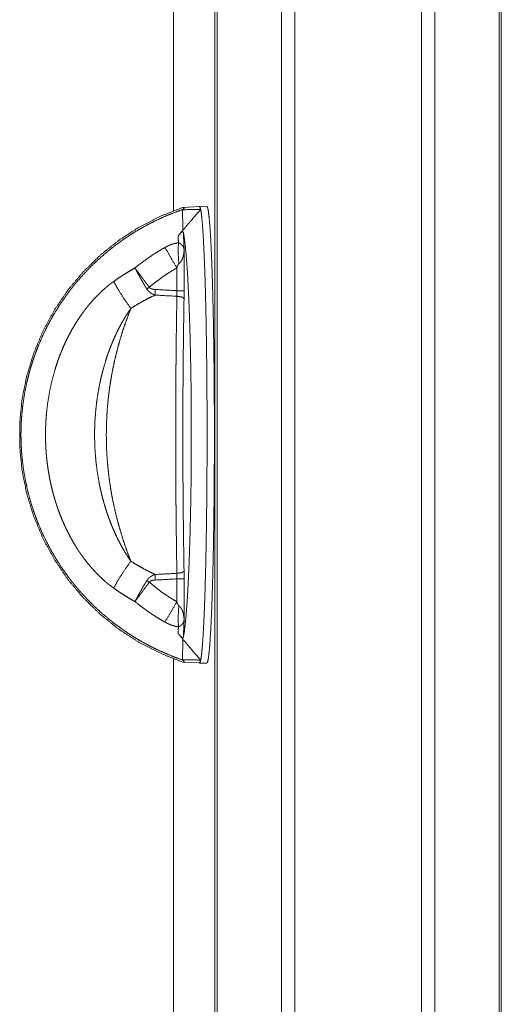
# Model space of a CAD drawing. Units: inches. Extents: x 111 to 168, y 46 to 169.
# Drawn here: x 140 to 142, y 86 to 90 of the extents above; entities that cross this region are included whole.
import ezdxf

# ---------------------------------------------------------------- set-up
doc = ezdxf.new("R2010")
doc.units = ezdxf.units.IN
doc.header["$MEASUREMENT"] = 0
doc.layers.add('cgm', color=7, linetype='Continuous', true_color=0xffffff)

msp = doc.modelspace()

# ---------------------------------------------------------------- linework, layer by layer
at = {"layer": 'cgm', "color": 7, "linetype": 'Continuous', "lineweight": 18}
for p, q in [((140.9321, 125.9178), (140.9321, 50.1593)), ((141.3803, 50.1605), (141.3803, 125.9166)), ((140.8843, 50.163), (140.8843, 125.9141)), ((141.4281, 125.9129), (141.4281, 50.1642)), ((140.6558, 125.8473), (140.6558, 50.2298)), ((141.6564, 50.2187), (141.6564, 125.8584)), ((141.6638, 125.8535), (141.6638, 50.2236)), ((140.6484, 50.2323), (140.6484, 125.8448)), ((140.5012, 88.8313), (140.5012, 117.7219)), ((140.5012, 117.7219), (140.5012, 88.8313)), ((140.5932, 88.8472), (140.5336, 88.8441)), ((140.6195, 88.8485), (140.5936, 88.8476)), ((140.539, 88.6948), (140.539, 88.5493)), ((140.5132, 88.5493), (140.5132, 88.6301)), ((140.5132, 87.447), (140.5132, 87.5278)), ((140.539, 87.5278), (140.539, 87.3823)), ((140.5012, 50.8087), (140.5012, 87.2458)), ((140.5012, 87.2458), (140.5012, 50.8087)), ((140.5336, 87.233), (140.5932, 87.2299)), ((140.5936, 87.2294), (140.6195, 87.2286))]:
    msp.add_line(p, q, dxfattribs=at)
for points, knots in [([(140.5336, 88.8441), (140.4548, 88.8131), (140.3795, 88.7744), (140.3084, 88.7284), (140.2423, 88.6756), (140.1817, 88.6164), (140.1273, 88.5516), (140.0797, 88.4816), (140.0392, 88.4072), (140.0063, 88.3291), (139.9814, 88.2482), (139.9646, 88.1652), (139.9562, 88.0809), (139.9562, 87.9962), (139.9646, 87.9119), (139.9814, 87.8289), (140.0063, 87.748), (140.0392, 87.6699), (140.0797, 87.5955), (140.1273, 87.5255), (140.1817, 87.4606), (140.2423, 87.4015), (140.3084, 87.3486), (140.3795, 87.3027), (140.4548, 87.264), (140.5336, 87.233)], [0, 0, 0.03999, 0.079979, 0.119972, 0.159967, 0.199966, 0.239965, 0.279965, 0.319969, 0.359975, 0.399979, 0.439989, 0.479996, 0.520004, 0.560011, 0.60002, 0.640024, 0.680031, 0.720035, 0.760035, 0.800036, 0.840033, 0.880028, 0.920021, 0.960011, 1, 1]), ([(140.5321, 87.2408), (140.5016, 87.252), (140.4714, 87.2644), (140.4417, 87.2779), (140.4123, 87.2926), (140.4051, 87.2965), (140.3978, 87.3005), (140.3906, 87.3045), (140.3835, 87.3086), (140.3693, 87.3169), (140.3554, 87.3255), (140.3281, 87.3435), (140.3016, 87.3624), (140.2758, 87.3823), (140.2509, 87.4032), (140.2267, 87.425), (140.2033, 87.4479), (140.1919, 87.4597), (140.1807, 87.4717), (140.1752, 87.4778), (140.1697, 87.484), (140.1643, 87.4902), (140.1589, 87.4965), (140.1537, 87.5028), (140.1484, 87.5092), (140.1433, 87.5157), (140.1382, 87.5221), (140.1282, 87.5352), (140.1185, 87.5485), (140.1, 87.5754), (140.0825, 87.6029), (140.0662, 87.6311), (140.051, 87.6598), (140.0368, 87.6892), (140.0238, 87.7191), (140.0177, 87.7343), (140.0119, 87.7497), (140.0091, 87.7574), (140.0064, 87.7652), (140.0038, 87.773), (140.0012, 87.7809), (139.9917, 87.8123), (139.9835, 87.8439), (139.9766, 87.8758), (139.9709, 87.9079), (139.9664, 87.9401), (139.9632, 87.9726), (139.9621, 87.989), (139.9613, 88.0053), (139.9608, 88.0218), (139.9606, 88.0382), (139.9607, 88.0465), (139.9608, 88.0547), (139.961, 88.063), (139.9613, 88.0712), (139.962, 88.0875), (139.9632, 88.1039), (139.9663, 88.1363), (139.9708, 88.1686), (139.9764, 88.2007), (139.9834, 88.2325), (139.9873, 88.2484), (139.9915, 88.2641), (139.9961, 88.2799), (140.001, 88.2956), (140.0035, 88.3034), (140.0062, 88.3112), (140.0075, 88.3151), (140.0089, 88.319), (140.0103, 88.3229), (140.0117, 88.3267), (140.0175, 88.3421), (140.0236, 88.3573), (140.0366, 88.3873), (140.0507, 88.4167), (140.0659, 88.4455), (140.0822, 88.4737), (140.0996, 88.5012), (140.1182, 88.5281), (140.1278, 88.5414), (140.1378, 88.5545), (140.1429, 88.561), (140.1481, 88.5674), (140.1532, 88.5738), (140.1585, 88.5801), (140.1801, 88.6047), (140.2025, 88.6285), (140.2258, 88.6512), (140.2499, 88.6731), (140.2748, 88.694), (140.3006, 88.714), (140.3138, 88.7236), (140.3273, 88.7331), (140.334, 88.7377), (140.3409, 88.7422), (140.3478, 88.7467), (140.3547, 88.7512), (140.3829, 88.7682), (140.4117, 88.7841), (140.441, 88.7988), (140.4708, 88.8125), (140.5012, 88.8249), (140.5321, 88.8362)], [0, 0, 0.015539, 0.031101, 0.046711, 0.062382, 0.066314, 0.070253, 0.074191, 0.078122, 0.08597, 0.093794, 0.109397, 0.124958, 0.140497, 0.156037, 0.171602, 0.187219, 0.195056, 0.202909, 0.206845, 0.210786, 0.214722, 0.218663, 0.222597, 0.226538, 0.230477, 0.234412, 0.242267, 0.250104, 0.265717, 0.281282, 0.296818, 0.312356, 0.327911, 0.343512, 0.351334, 0.359181, 0.363112, 0.367048, 0.370989, 0.374921, 0.390598, 0.406214, 0.421785, 0.43734, 0.452898, 0.468491, 0.476304, 0.484133, 0.491983, 0.499856, 0.503795, 0.507729, 0.511657, 0.51558, 0.523411, 0.531224, 0.546812, 0.562365, 0.577912, 0.593474, 0.601271, 0.609078, 0.616899, 0.624738, 0.628668, 0.632602, 0.634573, 0.636544, 0.638513, 0.640481, 0.648331, 0.656162, 0.671777, 0.687343, 0.702884, 0.718431, 0.733995, 0.74961, 0.757445, 0.765299, 0.769236, 0.773173, 0.7771, 0.781029, 0.796674, 0.812261, 0.827816, 0.843353, 0.858903, 0.874484, 0.882291, 0.890121, 0.89404, 0.897969, 0.901901, 0.905841, 0.921566, 0.937253, 0.952911, 0.968576, 0.984263, 1, 1]), ([(140.5321, 88.8362), (140.5351, 88.8382), (140.5374, 88.8399), (140.5382, 88.8406), (140.5389, 88.8413), (140.5391, 88.8416), (140.5393, 88.8419), (140.5395, 88.8422), (140.5395, 88.8424), (140.5393, 88.8433), (140.5382, 88.8438), (140.5363, 88.8441), (140.5336, 88.8441)], [0, 0, 0.215074, 0.385759, 0.453884, 0.510729, 0.534369, 0.555678, 0.574709, 0.591163, 0.644488, 0.71745, 0.834519, 1, 1]), ([(140.533, 88.8363), (140.5651, 88.8366), (140.5975, 88.837)], [0, 0, 0.49777, 1, 1]), ([(140.5975, 88.837), (140.5819, 88.819), (140.5663, 88.8007), (140.5585, 88.7916), (140.5506, 88.7823), (140.5428, 88.7731), (140.535, 88.7638)], [0, 0, 0.247641, 0.496805, 0.621945, 0.747497, 0.87355, 1, 1]), ([(140.5936, 88.8476), (140.5964, 88.8434), (140.5991, 88.8307), (140.6017, 88.8098), (140.6043, 88.7807), (140.6068, 88.7439), (140.6091, 88.6996), (140.6113, 88.6485), (140.6133, 88.5909), (140.6151, 88.5276), (140.6166, 88.4591), (140.6179, 88.3863), (140.619, 88.3098), (140.6198, 88.2304), (140.6203, 88.149), (140.6205, 88.0665), (140.6205, 87.9837), (140.6201, 87.9015), (140.6195, 87.8206), (140.6186, 87.7421), (140.6175, 87.6667), (140.6161, 87.5952), (140.6145, 87.5283), (140.6127, 87.4668), (140.6106, 87.4113), (140.6084, 87.3623), (140.606, 87.3204), (140.6035, 87.2861), (140.6009, 87.2596), (140.5982, 87.2413), (140.5955, 87.2314), (140.5927, 87.2299)], [0, 0, 0.003118, 0.011107, 0.024142, 0.04213, 0.06489, 0.092192, 0.123755, 0.159257, 0.198317, 0.240535, 0.285462, 0.332635, 0.381559, 0.431723, 0.4826, 0.533653, 0.584353, 0.634172, 0.682583, 0.729078, 0.77318, 0.814416, 0.852362, 0.886621, 0.916835, 0.942692, 0.96392, 0.980315, 0.991715, 0.998075, 1, 1]), ([(140.5927, 88.8472), (140.5932, 88.8475), (140.5936, 88.8476)], [0, 0, 0.554383, 1, 1]), ([(140.5975, 88.837), (140.5953, 88.8447), (140.5932, 88.8472)], [0, 0, 0.708057, 1, 1]), ([(140.6464, 88.0385), (140.6463, 88.1233), (140.6459, 88.2071), (140.6451, 88.289), (140.6441, 88.3682), (140.6428, 88.4438), (140.6413, 88.515), (140.6395, 88.5809), (140.6375, 88.6408), (140.6353, 88.6942), (140.633, 88.7403), (140.6304, 88.7788), (140.6278, 88.8091), (140.6251, 88.831), (140.6223, 88.8442), (140.6195, 88.8485)], [0, 0, 0.10439, 0.207635, 0.308604, 0.406192, 0.499327, 0.58699, 0.668221, 0.742134, 0.807919, 0.864861, 0.912341, 0.949851, 0.977017, 0.993617, 1, 1]), ([(140.5178, 88.7432), (140.5264, 88.7535), (140.535, 88.7638)], [0, 0, 0.500995, 1, 1]), ([(140.5178, 88.7432), (140.5193, 88.745), (140.5208, 88.7467), (140.5217, 88.7476), (140.5225, 88.7485), (140.5233, 88.7494), (140.5237, 88.7499), (140.5242, 88.7503), (140.525, 88.7512), (140.5259, 88.7521), (140.5268, 88.7529), (140.5272, 88.7533), (140.5276, 88.7537), (140.5281, 88.7541), (140.5285, 88.7545), (140.5289, 88.7548), (140.5294, 88.7552), (140.5302, 88.7558), (140.531, 88.7564), (140.5313, 88.7567), (140.5317, 88.7569), (140.532, 88.7571), (140.5324, 88.7573), (140.533, 88.7576), (140.5335, 88.7579), (140.5338, 88.758), (140.534, 88.7581), (140.5342, 88.7581), (140.5344, 88.7582), (140.5348, 88.7582), (140.5351, 88.7582), (140.5354, 88.7581), (140.5357, 88.758), (140.5359, 88.7579), (140.5361, 88.7577), (140.5363, 88.7572), (140.5365, 88.7567)], [0, 0, 0.090904, 0.183331, 0.230488, 0.278176, 0.326211, 0.350394, 0.374225, 0.422227, 0.470408, 0.51842, 0.542077, 0.565012, 0.588155, 0.610578, 0.632667, 0.654037, 0.695088, 0.732501, 0.750481, 0.767044, 0.782761, 0.798081, 0.824803, 0.848331, 0.859146, 0.86883, 0.877806, 0.886165, 0.901046, 0.913816, 0.925277, 0.935901, 0.945811, 0.955916, 0.976968, 1, 1]), ([(140.5365, 87.3204), (140.5403, 87.344), (140.5439, 87.3753), (140.5473, 87.4139), (140.5506, 87.4595), (140.5535, 87.5115), (140.5562, 87.5693), (140.5585, 87.6323), (140.5605, 87.6999), (140.5621, 87.7712), (140.5634, 87.8454), (140.5642, 87.9218), (140.5646, 87.9995), (140.5646, 88.0776), (140.5642, 88.1553), (140.5634, 88.2317), (140.5621, 88.3059), (140.5605, 88.3772), (140.5585, 88.4447), (140.5562, 88.5078), (140.5535, 88.5656), (140.5506, 88.6176), (140.5473, 88.6632), (140.5439, 88.7018), (140.5403, 88.7331), (140.5365, 88.7567)], [0, 0, 0.016608, 0.038508, 0.06548, 0.097239, 0.133437, 0.173683, 0.217539, 0.264508, 0.314085, 0.365716, 0.418829, 0.472844, 0.527156, 0.581167, 0.634284, 0.685915, 0.735492, 0.782461, 0.826312, 0.866563, 0.902761, 0.93452, 0.961492, 0.983392, 1, 1]), ([(140.471, 88.7024), (140.4767, 88.7054), (140.4825, 88.7083), (140.4854, 88.7096), (140.4884, 88.7108), (140.4914, 88.712), (140.4944, 88.7131), (140.5005, 88.7151), (140.5066, 88.7168), (140.5127, 88.7182), (140.5189, 88.7192)], [0, 0, 0.126521, 0.252773, 0.316045, 0.379044, 0.442034, 0.504477, 0.629179, 0.753117, 0.876559, 1, 1]), ([(140.5189, 88.7192), (140.5187, 88.7252), (140.5184, 88.7311), (140.5181, 88.7372), (140.5178, 88.7432)], [0, 0, 0.248577, 0.496857, 0.748442, 1, 1]), ([(140.5203, 88.6445), (140.5179, 88.6839), (140.5189, 88.7192)], [0, 0, 0.527539, 1, 1]), ([(140.5189, 88.7192), (140.5197, 88.719), (140.5205, 88.7187), (140.5212, 88.7184), (140.5219, 88.7181), (140.5232, 88.7175), (140.5244, 88.7169), (140.5255, 88.7162), (140.5266, 88.7155), (140.5276, 88.7148), (140.5285, 88.714), (140.5302, 88.7125), (140.5317, 88.711), (140.533, 88.7094), (140.5342, 88.7078), (140.5352, 88.7062), (140.5361, 88.7046), (140.5368, 88.703), (140.5375, 88.7013), (140.538, 88.6997), (140.5385, 88.6981), (140.5386, 88.6972), (140.5388, 88.6964), (140.5389, 88.696), (140.539, 88.6952), (140.539, 88.6948)], [0, 0, 0.024571, 0.048162, 0.071233, 0.093734, 0.136851, 0.177973, 0.217448, 0.255362, 0.292328, 0.327667, 0.395102, 0.459003, 0.520238, 0.579282, 0.636006, 0.691084, 0.744917, 0.797531, 0.849257, 0.899985, 0.925119, 0.950219, 0.962707, 0.98744, 1, 1]), ([(140.3649, 88.6298), (140.3774, 88.6399), (140.3902, 88.6497), (140.4031, 88.6592), (140.4163, 88.6684), (140.4432, 88.686), (140.471, 88.7024)], [0, 0, 0.125151, 0.250087, 0.37495, 0.499802, 0.749592, 1, 1]), ([(140.5132, 88.6301), (140.4909, 88.6688), (140.471, 88.7024)], [0, 0, 0.53331, 1, 1]), ([(140.539, 88.6948), (140.539, 88.6931), (140.5389, 88.6922), (140.5388, 88.6897), (140.5386, 88.688), (140.5383, 88.6846), (140.5378, 88.6813), (140.5373, 88.6779), (140.5366, 88.6746), (140.5358, 88.6712), (140.5349, 88.6679), (140.5338, 88.6647), (140.5326, 88.6615), (140.5312, 88.6583), (140.5296, 88.6552), (140.5287, 88.6537), (140.5277, 88.6522), (140.5267, 88.6508), (140.5256, 88.6494), (140.5244, 88.6481), (140.5232, 88.6468), (140.5225, 88.6462), (140.5218, 88.6456), (140.521, 88.645), (140.5203, 88.6445)], [0, 0, 0.030612, 0.045927, 0.09191, 0.122598, 0.183981, 0.245378, 0.30694, 0.368539, 0.430306, 0.492041, 0.554264, 0.61666, 0.679046, 0.741788, 0.773555, 0.805317, 0.837248, 0.869266, 0.901371, 0.933908, 0.950326, 0.966871, 0.983417, 1, 1]), ([(140.5203, 88.6445), (140.5199, 88.6442), (140.5195, 88.6439), (140.5191, 88.6435), (140.5188, 88.6431), (140.5185, 88.6427), (140.5182, 88.6423), (140.5179, 88.6419), (140.5177, 88.6415), (140.5172, 88.6406), (140.5167, 88.6397), (140.5163, 88.6388), (140.5159, 88.6378), (140.5151, 88.6359), (140.5144, 88.634), (140.5138, 88.6321), (140.5132, 88.6301)], [0, 0, 0.031541, 0.062448, 0.093293, 0.124241, 0.155619, 0.187159, 0.218129, 0.249773, 0.312119, 0.374399, 0.436338, 0.49871, 0.624074, 0.74914, 0.874428, 1, 1]), ([(140.2895, 88.5821), (140.3079, 88.5948), (140.3265, 88.6069), (140.3455, 88.6186), (140.3649, 88.6298)], [0, 0, 0.249895, 0.499723, 0.749751, 1, 1]), ([(140.4068, 88.5555), (140.4038, 88.5604), (140.4008, 88.5654), (140.3978, 88.5703), (140.3949, 88.5752), (140.392, 88.5801), (140.3892, 88.585), (140.3878, 88.5874), (140.3864, 88.5899), (140.3858, 88.5911), (140.3851, 88.5923), (140.3844, 88.5935), (140.3837, 88.5947), (140.3811, 88.5994), (140.3785, 88.6041), (140.376, 88.6086), (140.3736, 88.6131), (140.3713, 88.6174), (140.3691, 88.6216), (140.368, 88.6237), (140.3669, 88.6258), (140.3659, 88.6278), (140.3656, 88.6283), (140.3654, 88.6288), (140.3653, 88.6291), (140.3651, 88.6293), (140.365, 88.6296), (140.3649, 88.6298)], [0, 0, 0.068313, 0.136194, 0.203499, 0.270386, 0.336766, 0.402641, 0.435436, 0.4681, 0.484426, 0.500612, 0.516872, 0.533057, 0.596768, 0.659035, 0.719717, 0.778884, 0.836544, 0.892625, 0.920118, 0.947199, 0.97394, 0.980488, 0.987106, 0.990312, 0.993587, 0.996725, 1, 1]), ([(140.4156, 88.5614), (140.4086, 88.5707), (140.4051, 88.5753), (140.3983, 88.5844), (140.3949, 88.5889), (140.3916, 88.5933), (140.3907, 88.5945), (140.3899, 88.5956), (140.3891, 88.5967), (140.385, 88.6021), (140.3788, 88.6106), (140.3759, 88.6146), (140.373, 88.6186), (140.3702, 88.6224), (140.3688, 88.6243), (140.3675, 88.6262), (140.3668, 88.6271), (140.3662, 88.628), (140.3655, 88.6289), (140.3652, 88.6294), (140.365, 88.6296), (140.3649, 88.6298)], [0, 0, 0.136642, 0.204136, 0.337594, 0.40365, 0.469033, 0.485371, 0.501618, 0.517894, 0.597842, 0.720657, 0.779711, 0.837144, 0.89311, 0.920497, 0.947457, 0.960768, 0.974017, 0.987176, 0.993543, 0.996726, 1, 1]), ([(140.5132, 88.6301), (140.4876, 88.6147), (140.4628, 88.5981), (140.4388, 88.5803), (140.4156, 88.5614)], [0, 0, 0.250432, 0.500181, 0.749861, 1, 1]), ([(140.2895, 87.495), (140.2817, 87.5007), (140.2741, 87.5066), (140.2703, 87.5096), (140.2665, 87.5127), (140.2628, 87.5158), (140.2592, 87.5189), (140.2448, 87.5318), (140.2311, 87.5452), (140.2179, 87.5592), (140.2051, 87.5736), (140.1929, 87.5886), (140.1812, 87.604), (140.1783, 87.6079), (140.1755, 87.6119), (140.1727, 87.6158), (140.17, 87.6198), (140.1646, 87.6279), (140.1593, 87.636), (140.1492, 87.6524), (140.1395, 87.6691), (140.1304, 87.686), (140.1218, 87.7032), (140.1137, 87.7206), (140.1061, 87.7382), (140.0989, 87.7561), (140.0922, 87.7742), (140.089, 87.7834), (140.086, 87.7926), (140.0845, 87.7972), (140.083, 87.8018), (140.0816, 87.8064), (140.0802, 87.8111), (140.0749, 87.8297), (140.0701, 87.8483), (140.0658, 87.8671), (140.062, 87.8859), (140.0586, 87.9047), (140.0557, 87.9237), (140.0532, 87.9427), (140.0512, 87.9617), (140.0496, 87.9808), (140.0485, 88), (140.0478, 88.0192), (140.0475, 88.0386), (140.0476, 88.0482), (140.0478, 88.0579), (140.0481, 88.0676), (140.0485, 88.0773), (140.0496, 88.0966), (140.0512, 88.1158), (140.0557, 88.1539), (140.0621, 88.1917), (140.0702, 88.2291), (140.0803, 88.2662), (140.086, 88.2846), (140.0922, 88.3029), (140.0939, 88.3074), (140.0955, 88.312), (140.0972, 88.3165), (140.0989, 88.3211), (140.1025, 88.3301), (140.1062, 88.3391), (140.1138, 88.3568), (140.122, 88.3742), (140.1306, 88.3914), (140.1397, 88.4083), (140.1493, 88.425), (140.1594, 88.4413), (140.1701, 88.4574), (140.1812, 88.4731), (140.187, 88.4809), (140.193, 88.4885), (140.196, 88.4923), (140.199, 88.4961), (140.2021, 88.4999), (140.2053, 88.5036), (140.218, 88.5181), (140.2313, 88.532), (140.245, 88.5455), (140.2593, 88.5583), (140.2666, 88.5645), (140.2741, 88.5705), (140.2817, 88.5764), (140.2895, 88.5821)], [0, 0, 0.007826, 0.015659, 0.019587, 0.023509, 0.027431, 0.031346, 0.046973, 0.062568, 0.078172, 0.093787, 0.109445, 0.125155, 0.129087, 0.133027, 0.136969, 0.140905, 0.148758, 0.156602, 0.172243, 0.187853, 0.203442, 0.219025, 0.234609, 0.250211, 0.265837, 0.281509, 0.289358, 0.297231, 0.301169, 0.305105, 0.309036, 0.312967, 0.328645, 0.344276, 0.359867, 0.37543, 0.390974, 0.406507, 0.422043, 0.437581, 0.453145, 0.468729, 0.484345, 0.500009, 0.507857, 0.515722, 0.523588, 0.531442, 0.547107, 0.562729, 0.593872, 0.624951, 0.656025, 0.687181, 0.702812, 0.7185, 0.722429, 0.726365, 0.730302, 0.734238, 0.742105, 0.749955, 0.765627, 0.781253, 0.79685, 0.81243, 0.828008, 0.843597, 0.859219, 0.874877, 0.882725, 0.890592, 0.894531, 0.898474, 0.902405, 0.90634, 0.922004, 0.93763, 0.953214, 0.968782, 0.976573, 0.98437, 0.992177, 1, 1]), ([(140.3503, 88.4866), (140.3271, 88.5191), (140.3061, 88.552), (140.2895, 88.5821)], [0, 0, 0.351962, 0.696744, 1, 1]), ([(140.4156, 88.5614), (140.4112, 88.5584), (140.4068, 88.5555)], [0, 0, 0.501023, 1, 1]), ([(140.4359, 88.5336), (140.4316, 88.5353), (140.4274, 88.5373), (140.4264, 88.5378), (140.4254, 88.5384), (140.4244, 88.539), (140.4234, 88.5396), (140.4214, 88.5408), (140.4195, 88.5421), (140.4177, 88.5435), (140.4159, 88.5449), (140.415, 88.5457), (140.4142, 88.5465), (140.4133, 88.5473), (140.4125, 88.5481), (140.4095, 88.5516), (140.4068, 88.5555)], [0, 0, 0.12465, 0.249089, 0.280353, 0.311555, 0.343011, 0.374126, 0.436696, 0.498856, 0.5611, 0.623257, 0.654615, 0.685946, 0.717246, 0.748791, 0.87416, 1, 1]), ([(140.4156, 88.5614), (140.4165, 88.5603), (140.4175, 88.5592), (140.4181, 88.5587), (140.4187, 88.5583), (140.4193, 88.5579), (140.42, 88.5575), (140.4212, 88.5568), (140.4226, 88.5561), (140.424, 88.5556), (140.4254, 88.5552), (140.4268, 88.5548), (140.4282, 88.5544), (140.4297, 88.5542), (140.4311, 88.5539), (140.4341, 88.5536), (140.437, 88.5534)], [0, 0, 0.062873, 0.125045, 0.156219, 0.187982, 0.219384, 0.251101, 0.313203, 0.375419, 0.437776, 0.499642, 0.562226, 0.624875, 0.687546, 0.749883, 0.874928, 1, 1]), ([(140.437, 88.5534), (140.4365, 88.5433), (140.4359, 88.5336)], [0, 0, 0.506997, 1, 1]), ([(140.5135, 88.5296), (140.5134, 88.5344), (140.5134, 88.5393), (140.5133, 88.5443), (140.5132, 88.5493)], [0, 0, 0.244777, 0.492861, 0.744602, 1, 1]), ([(140.539, 88.5493), (140.539, 88.5422), (140.5389, 88.5352), (140.5389, 88.5283), (140.5388, 88.5214)], [0, 0, 0.255416, 0.507102, 0.755296, 1, 1]), ([(140.4359, 88.5336), (140.4139, 88.5229), (140.3923, 88.5115), (140.3711, 88.4994), (140.3503, 88.4866)], [0, 0, 0.250451, 0.50035, 0.750104, 1, 1]), ([(140.5135, 87.5475), (140.5129, 87.5773), (140.5125, 87.6073), (140.512, 87.6375), (140.5113, 87.6983), (140.5106, 87.7597), (140.5103, 87.7907), (140.5099, 87.8527), (140.5095, 87.9147), (140.5094, 87.9767), (140.5093, 88.0387), (140.5094, 88.1007), (140.5095, 88.1627), (140.5099, 88.2247), (140.5103, 88.2867), (140.5105, 88.3022), (140.5105, 88.3099), (140.5106, 88.3176), (140.5109, 88.3484), (140.5116, 88.4094), (140.5125, 88.4699), (140.5135, 88.5296)], [0, 0, 0.030363, 0.060925, 0.091658, 0.15358, 0.216118, 0.247618, 0.310763, 0.373901, 0.437039, 0.500169, 0.563286, 0.626404, 0.689515, 0.752621, 0.768391, 0.776259, 0.784121, 0.815462, 0.877636, 0.939155, 1, 1]), ([(140.5135, 88.5296), (140.5309, 88.5271), (140.5388, 88.5214)], [0, 0, 0.64577, 1, 1]), ([(140.5388, 88.5214), (140.5372, 88.4169), (140.5359, 88.3103), (140.5351, 88.2022), (140.5347, 88.0932), (140.5347, 87.9839), (140.5351, 87.8749), (140.5359, 87.7668), (140.5372, 87.6602), (140.5388, 87.5557)], [0, 0, 0.108243, 0.218631, 0.330559, 0.443414, 0.556586, 0.669441, 0.781369, 0.891757, 1, 1]), ([(140.3503, 88.4866), (140.342, 88.4747), (140.3341, 88.4624), (140.3265, 88.45), (140.3192, 88.4373), (140.3122, 88.4244), (140.3054, 88.4113), (140.3022, 88.4047), (140.299, 88.3981), (140.2958, 88.3914), (140.2928, 88.3847), (140.2869, 88.3712), (140.2813, 88.3576), (140.2759, 88.3438), (140.2708, 88.33), (140.2614, 88.302), (140.253, 88.2735), (140.251, 88.2663), (140.2491, 88.2591), (140.2473, 88.2519), (140.2456, 88.2447), (140.2422, 88.2302), (140.2392, 88.2157), (140.2338, 88.1865), (140.2294, 88.1572), (140.226, 88.1278), (140.2235, 88.0981), (140.2227, 88.0833), (140.2221, 88.0684), (140.2219, 88.0609), (140.2217, 88.0535), (140.2216, 88.046), (140.2216, 88.0385), (140.2221, 88.0087), (140.2235, 87.9791), (140.226, 87.9495), (140.2294, 87.92), (140.2338, 87.8907), (140.2391, 87.8615), (140.2407, 87.8542), (140.2422, 87.8469), (140.2439, 87.8396), (140.2456, 87.8324), (140.2491, 87.8179), (140.2529, 87.8036), (140.257, 87.7894), (140.2613, 87.7752), (140.2659, 87.7612), (140.2708, 87.7472), (140.2759, 87.7333), (140.2812, 87.7196), (140.284, 87.7128), (140.2869, 87.7059), (140.2898, 87.6992), (140.2928, 87.6924), (140.299, 87.679), (140.3054, 87.6658), (140.3122, 87.6527), (140.3192, 87.6399), (140.3265, 87.6272), (140.3341, 87.6147), (140.338, 87.6085), (140.342, 87.6024), (140.3461, 87.5964), (140.3503, 87.5904)], [0, 0, 0.015376, 0.030772, 0.046197, 0.061656, 0.077152, 0.09269, 0.100479, 0.108276, 0.116068, 0.123863, 0.139432, 0.155009, 0.170591, 0.186181, 0.217419, 0.248754, 0.256608, 0.264473, 0.272342, 0.2802, 0.295903, 0.31159, 0.342928, 0.374244, 0.40558, 0.436972, 0.452703, 0.468456, 0.476343, 0.484235, 0.492133, 0.500017, 0.531493, 0.562893, 0.594237, 0.625572, 0.65693, 0.688336, 0.696204, 0.70408, 0.711954, 0.719816, 0.735523, 0.751198, 0.766847, 0.782478, 0.798093, 0.813694, 0.829301, 0.844903, 0.852703, 0.860504, 0.868313, 0.876123, 0.891722, 0.907271, 0.922784, 0.938274, 0.953733, 0.969169, 0.976891, 0.984597, 0.992299, 1, 1]), ([(140.3503, 88.4866), (140.3402, 88.4606), (140.3307, 88.4342), (140.3217, 88.4076), (140.3134, 88.3807), (140.3057, 88.3536), (140.2985, 88.3262), (140.292, 88.2986), (140.2861, 88.2706), (140.2808, 88.2424), (140.2762, 88.2139), (140.2742, 88.1996), (140.2723, 88.1852), (140.2714, 88.1779), (140.2706, 88.1706), (140.2698, 88.1634), (140.269, 88.1561), (140.2665, 88.1269), (140.2647, 88.0978), (140.2636, 88.0687), (140.2632, 88.0396), (140.2635, 88.0106), (140.2645, 87.9816), (140.2663, 87.9526), (140.2688, 87.9236), (140.272, 87.8947), (140.2758, 87.8658), (140.2764, 87.8622), (140.2769, 87.8586), (140.2775, 87.855), (140.2781, 87.8514), (140.2792, 87.8442), (140.2804, 87.837), (140.283, 87.8227), (140.2857, 87.8085), (140.2916, 87.7802), (140.2982, 87.7523), (140.3054, 87.7246), (140.3132, 87.6972), (140.3216, 87.6701), (140.3305, 87.6433), (140.3401, 87.6167), (140.3503, 87.5904)], [0, 0, 0.030455, 0.06095, 0.091501, 0.122122, 0.152833, 0.183648, 0.214585, 0.245664, 0.276906, 0.308334, 0.32413, 0.339972, 0.347919, 0.355882, 0.363853, 0.371842, 0.40371, 0.435484, 0.467191, 0.498842, 0.530465, 0.56207, 0.593677, 0.625313, 0.656995, 0.688737, 0.692707, 0.696685, 0.700659, 0.704635, 0.712578, 0.720507, 0.736325, 0.752098, 0.783509, 0.814756, 0.84587, 0.876862, 0.907754, 0.938558, 0.969298, 1, 1]), ([(140.6195, 87.2286), (140.6223, 87.2329), (140.6251, 87.2461), (140.6278, 87.268), (140.6304, 87.2983), (140.633, 87.3367), (140.6353, 87.3829), (140.6375, 87.4363), (140.6395, 87.4962), (140.6413, 87.5621), (140.6428, 87.6333), (140.6441, 87.7089), (140.6451, 87.7881), (140.6459, 87.87), (140.6463, 87.9538), (140.6464, 88.0385)], [0, 0, 0.006383, 0.022984, 0.050149, 0.08766, 0.13514, 0.192082, 0.257868, 0.331781, 0.413013, 0.500677, 0.593812, 0.691401, 0.792372, 0.895617, 1, 1]), ([(140.3503, 87.5904), (140.3271, 87.558), (140.3061, 87.5251), (140.2895, 87.495)], [0, 0, 0.352005, 0.696714, 1, 1]), ([(140.3503, 87.5904), (140.3711, 87.5777), (140.3923, 87.5656), (140.4139, 87.5542), (140.4359, 87.5435)], [0, 0, 0.249785, 0.499577, 0.749631, 1, 1]), ([(140.4359, 87.5435), (140.4316, 87.5418), (140.4274, 87.5398), (140.4264, 87.5392), (140.4254, 87.5387), (140.4244, 87.5381), (140.4234, 87.5375), (140.4214, 87.5363), (140.4195, 87.535), (140.4177, 87.5336), (140.4159, 87.5322), (140.415, 87.5314), (140.4142, 87.5306), (140.4133, 87.5298), (140.4125, 87.529), (140.4095, 87.5255), (140.4068, 87.5216)], [0, 0, 0.12472, 0.249087, 0.280434, 0.311636, 0.343008, 0.374123, 0.436696, 0.498857, 0.561103, 0.623373, 0.654617, 0.685949, 0.717249, 0.748795, 0.8743, 1, 1]), ([(140.4359, 87.5435), (140.4365, 87.5338), (140.437, 87.5237)], [0, 0, 0.493003, 1, 1]), ([(140.5132, 87.5278), (140.5133, 87.5328), (140.5134, 87.5378), (140.5134, 87.5427), (140.5135, 87.5475)], [0, 0, 0.255398, 0.507139, 0.755223, 1, 1]), ([(140.5135, 87.5475), (140.5309, 87.55), (140.5388, 87.5557)], [0, 0, 0.64577, 1, 1]), ([(140.5388, 87.5557), (140.5389, 87.5488), (140.5389, 87.5419), (140.539, 87.5349), (140.539, 87.5278)], [0, 0, 0.244704, 0.492898, 0.744584, 1, 1]), ([(140.3649, 87.4473), (140.3455, 87.4585), (140.3265, 87.4701), (140.3079, 87.4823), (140.2895, 87.495)], [0, 0, 0.250381, 0.500217, 0.750015, 1, 1]), ([(140.4068, 87.5216), (140.4038, 87.5166), (140.4008, 87.5117), (140.3978, 87.5068), (140.3949, 87.5018), (140.392, 87.4969), (140.3892, 87.4921), (140.3878, 87.4897), (140.3864, 87.4872), (140.3858, 87.486), (140.3851, 87.4848), (140.3844, 87.4836), (140.3837, 87.4824), (140.3811, 87.4777), (140.3785, 87.473), (140.376, 87.4685), (140.3736, 87.464), (140.3713, 87.4597), (140.3691, 87.4554), (140.368, 87.4534), (140.3669, 87.4513), (140.3664, 87.4503), (140.3659, 87.4493), (140.3656, 87.4488), (140.3654, 87.4483), (140.3653, 87.448), (140.3651, 87.4478), (140.365, 87.4475), (140.3649, 87.4473)], [0, 0, 0.068314, 0.136194, 0.2035, 0.270452, 0.336832, 0.402708, 0.435579, 0.468233, 0.484494, 0.500745, 0.517006, 0.533125, 0.596903, 0.659102, 0.719785, 0.778885, 0.836545, 0.892694, 0.920119, 0.947201, 0.960639, 0.973872, 0.980557, 0.987106, 0.99038, 0.993518, 0.996793, 1, 1]), ([(140.4156, 87.5156), (140.4086, 87.5064), (140.4051, 87.5018), (140.4017, 87.4972), (140.3949, 87.4882), (140.3932, 87.486), (140.3916, 87.4837), (140.3907, 87.4826), (140.3899, 87.4815), (140.3883, 87.4793), (140.385, 87.4749), (140.3788, 87.4665), (140.3759, 87.4625), (140.3702, 87.4547), (140.3688, 87.4528), (140.3675, 87.4509), (140.3668, 87.45), (140.3658, 87.4486), (140.3655, 87.4482), (140.3654, 87.448), (140.365, 87.4475), (140.3649, 87.4473)], [0, 0, 0.136646, 0.204142, 0.271118, 0.403723, 0.436522, 0.469199, 0.485446, 0.501785, 0.534156, 0.597921, 0.720739, 0.779795, 0.893135, 0.920523, 0.947483, 0.960857, 0.980597, 0.987115, 0.99045, 0.996817, 1, 1]), ([(140.4156, 87.5156), (140.4112, 87.5186), (140.4068, 87.5216)], [0, 0, 0.501023, 1, 1]), ([(140.437, 87.5237), (140.4341, 87.5235), (140.4311, 87.5232), (140.4297, 87.5229), (140.4282, 87.5226), (140.4268, 87.5223), (140.4254, 87.5219), (140.424, 87.5215), (140.4226, 87.5209), (140.4212, 87.5203), (140.42, 87.5196), (140.4193, 87.5192), (140.4187, 87.5188), (140.4181, 87.5183), (140.4175, 87.5179), (140.4165, 87.5168), (140.4156, 87.5156)], [0, 0, 0.125079, 0.250162, 0.312459, 0.375186, 0.437776, 0.500364, 0.562232, 0.624593, 0.686812, 0.748917, 0.780636, 0.812196, 0.843796, 0.874971, 0.937341, 1, 1]), ([(140.4156, 87.5156), (140.4388, 87.4968), (140.4628, 87.479), (140.4751, 87.4706), (140.4876, 87.4624), (140.5003, 87.4545), (140.5132, 87.447)], [0, 0, 0.25013, 0.499833, 0.624684, 0.749559, 0.874712, 1, 1]), ([(140.471, 87.3747), (140.457, 87.3827), (140.4432, 87.3911), (140.4297, 87.3997), (140.4163, 87.4087), (140.3902, 87.4274), (140.3649, 87.4473)], [0, 0, 0.125353, 0.25047, 0.375412, 0.500269, 0.750018, 1, 1]), ([(140.5132, 87.447), (140.4909, 87.4083), (140.471, 87.3747)], [0, 0, 0.533262, 1, 1]), ([(140.5132, 87.447), (140.5138, 87.445), (140.5144, 87.4431), (140.5151, 87.4412), (140.5159, 87.4393), (140.5163, 87.4384), (140.5167, 87.4374), (140.5172, 87.4365), (140.5176, 87.4357), (140.5179, 87.4352), (140.5182, 87.4348), (140.5185, 87.4344), (140.5188, 87.434), (140.5191, 87.4336), (140.5195, 87.4332), (140.5199, 87.4329), (140.5203, 87.4326)], [0, 0, 0.125197, 0.250112, 0.37454, 0.499167, 0.561544, 0.623849, 0.686133, 0.748482, 0.780468, 0.812213, 0.843296, 0.874675, 0.906149, 0.937283, 0.968457, 1, 1]), ([(140.5203, 87.4326), (140.5179, 87.3932), (140.5189, 87.3579)], [0, 0, 0.527539, 1, 1]), ([(140.5203, 87.4326), (140.521, 87.4321), (140.5218, 87.4315), (140.5225, 87.4309), (140.5232, 87.4303), (140.5244, 87.429), (140.5256, 87.4277), (140.5267, 87.4263), (140.5277, 87.4249), (140.5287, 87.4234), (140.5296, 87.4219), (140.5312, 87.4188), (140.5326, 87.4156), (140.5338, 87.4124), (140.5349, 87.4091), (140.5358, 87.4059), (140.5366, 87.4025), (140.5373, 87.3992), (140.5378, 87.3958), (140.5383, 87.3925), (140.5386, 87.3891), (140.5388, 87.3874), (140.5389, 87.3849), (140.539, 87.384), (140.539, 87.3823)], [0, 0, 0.016583, 0.033201, 0.04967, 0.066089, 0.098626, 0.130731, 0.162749, 0.19468, 0.226442, 0.25821, 0.320952, 0.383337, 0.445734, 0.507957, 0.569692, 0.631459, 0.693059, 0.754621, 0.816018, 0.877402, 0.90809, 0.954073, 0.969388, 1, 1]), ([(140.5189, 87.3579), (140.5127, 87.3589), (140.5065, 87.3603), (140.5034, 87.3611), (140.5003, 87.362), (140.4973, 87.363), (140.4943, 87.364), (140.4883, 87.3663), (140.4824, 87.3689), (140.4767, 87.3717), (140.471, 87.3747)], [0, 0, 0.1237, 0.24795, 0.31065, 0.37327, 0.435811, 0.498268, 0.623225, 0.74841, 0.873816, 1, 1]), ([(140.539, 87.3823), (140.539, 87.3819), (140.5389, 87.3811), (140.5388, 87.3807), (140.5386, 87.3799), (140.5385, 87.379), (140.538, 87.3774), (140.5375, 87.3758), (140.5368, 87.3741), (140.5361, 87.3725), (140.5352, 87.3709), (140.5342, 87.3693), (140.533, 87.3677), (140.5317, 87.3661), (140.5302, 87.3646), (140.5285, 87.3631), (140.5276, 87.3623), (140.5266, 87.3616), (140.5255, 87.3609), (140.5244, 87.3602), (140.5232, 87.3596), (140.5219, 87.359), (140.5212, 87.3587), (140.5205, 87.3584), (140.5197, 87.3581), (140.5189, 87.3579)], [0, 0, 0.01256, 0.037293, 0.049781, 0.074881, 0.100015, 0.150743, 0.202469, 0.255083, 0.308916, 0.363994, 0.420718, 0.479762, 0.540997, 0.604898, 0.672333, 0.707672, 0.744638, 0.782552, 0.822027, 0.863149, 0.906266, 0.928767, 0.951838, 0.975429, 1, 1]), ([(140.535, 87.3133), (140.5264, 87.3236), (140.5178, 87.3339)], [0, 0, 0.498818, 1, 1]), ([(140.5365, 87.3204), (140.5363, 87.3199), (140.5361, 87.3194), (140.5359, 87.3192), (140.5357, 87.3191), (140.5354, 87.319), (140.5351, 87.3189), (140.5348, 87.3189), (140.5344, 87.3189), (140.5342, 87.319), (140.534, 87.319), (140.5338, 87.3191), (140.5335, 87.3192), (140.533, 87.3194), (140.5323, 87.3198), (140.532, 87.32), (140.5317, 87.3202), (140.5313, 87.3204), (140.531, 87.3207), (140.5302, 87.3213), (140.5294, 87.3219), (140.5289, 87.3222), (140.5285, 87.3226), (140.5281, 87.323), (140.5276, 87.3234), (140.5272, 87.3238), (140.5268, 87.3242), (140.5263, 87.3246), (140.5259, 87.325), (140.525, 87.3259), (140.5241, 87.3268), (140.5233, 87.3277), (140.5225, 87.3286), (140.522, 87.329), (140.5216, 87.3295), (140.5212, 87.3299), (140.5208, 87.3304), (140.5193, 87.3321), (140.5178, 87.3339)], [0, 0, 0.023031, 0.044082, 0.054187, 0.064097, 0.074721, 0.086181, 0.098951, 0.113831, 0.12219, 0.13166, 0.141344, 0.151678, 0.175206, 0.202376, 0.217256, 0.232973, 0.249962, 0.267523, 0.305088, 0.34598, 0.367349, 0.389603, 0.412411, 0.435173, 0.458656, 0.482312, 0.506142, 0.530324, 0.578504, 0.626505, 0.674516, 0.722362, 0.746566, 0.770238, 0.793721, 0.817394, 0.909818, 1, 1]), ([(140.535, 87.3133), (140.5506, 87.2948), (140.5663, 87.2763), (140.5819, 87.2581), (140.5975, 87.2401)], [0, 0, 0.252364, 0.503195, 0.752359, 1, 1]), ([(140.533, 87.2408), (140.5326, 87.2408), (140.5321, 87.2408)], [0, 0, 0.500027, 1, 1]), ([(140.5321, 87.2408), (140.5351, 87.2389), (140.5374, 87.2372), (140.5389, 87.2358), (140.5395, 87.2347), (140.5395, 87.2342), (140.5393, 87.2338), (140.5391, 87.2337), (140.5389, 87.2335), (140.5388, 87.2334), (140.5386, 87.2334), (140.5384, 87.2333), (140.5383, 87.2333), (140.5363, 87.233), (140.5336, 87.233)], [0, 0, 0.21454, 0.384736, 0.508297, 0.587592, 0.615929, 0.642681, 0.657984, 0.674791, 0.684468, 0.694697, 0.705521, 0.717092, 0.834765, 1, 1]), ([(140.5975, 87.2401), (140.5651, 87.2405), (140.533, 87.2408)], [0, 0, 0.50223, 1, 1]), ([(140.5932, 87.2299), (140.5953, 87.2324), (140.5975, 87.2401)], [0, 0, 0.291943, 1, 1])]:
    msp.add_open_spline(points, degree=1, knots=knots, dxfattribs=at)
for points in [[(140.5321, 88.8362), (140.533, 88.8363)], [(140.533, 88.8363), (140.535, 88.7638)], [(140.5365, 88.7567), (140.539, 88.6948)], [(140.437, 88.5534), (140.5132, 88.5493)], [(140.5132, 88.5493), (140.539, 88.5493)], [(140.5135, 88.5296), (140.4359, 88.5336)], [(140.4359, 87.5435), (140.5135, 87.5475)], [(140.5132, 87.5278), (140.437, 87.5237)], [(140.5132, 87.5278), (140.539, 87.5278)], [(140.5178, 87.3339), (140.5189, 87.3579)], [(140.539, 87.3823), (140.5365, 87.3204)], [(140.533, 87.2408), (140.535, 87.3133)]]:
    msp.add_open_spline(points, degree=1, dxfattribs=at)

doc.saveas('drawing.dxf')
